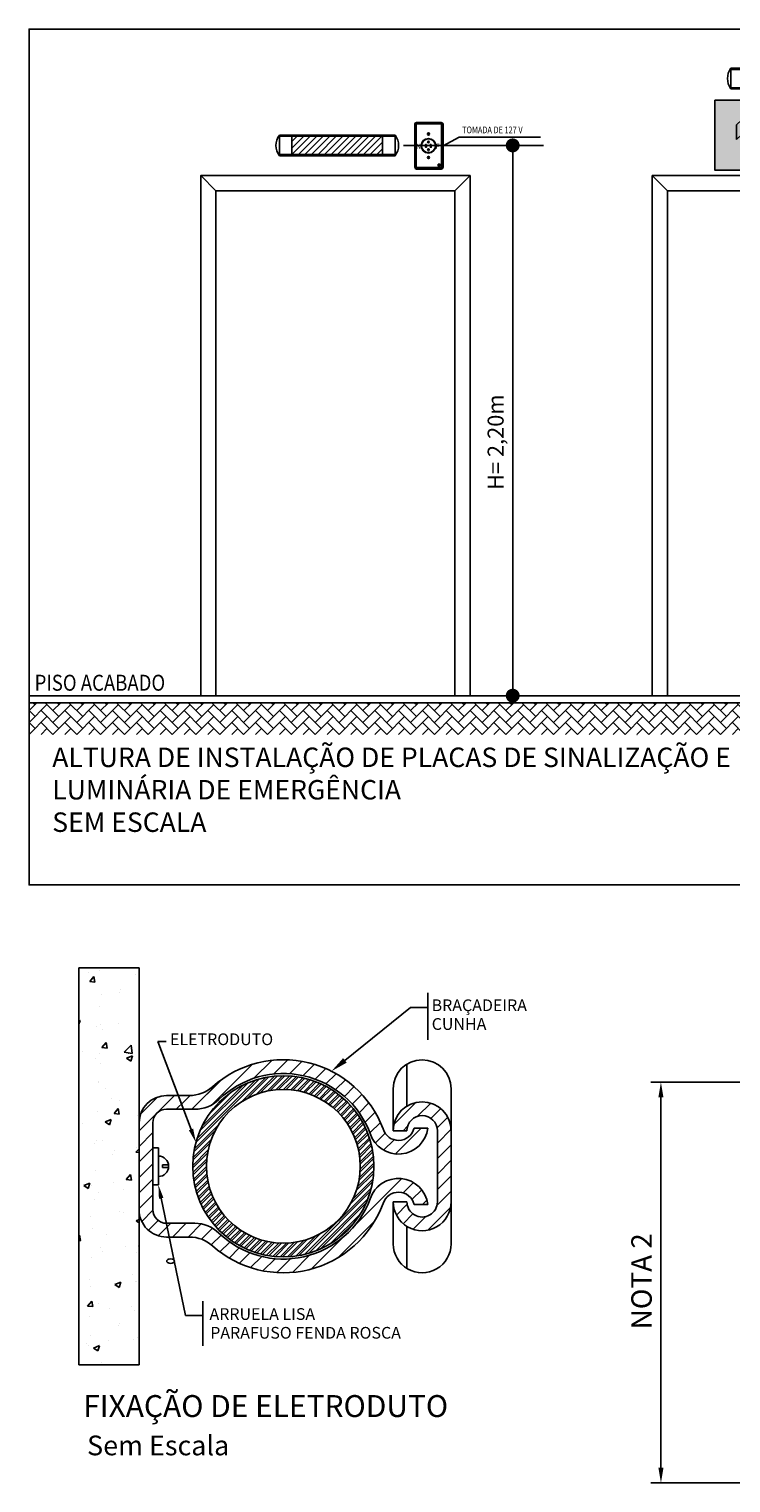
# Model space of a CAD drawing. Units: millimetres. Extents: x 4226 to 6548, y 1225 to 3116.
# Drawn here: x 5262 to 5276, y 2162 to 2191 of the extents above; entities that cross this region are included whole.
import ezdxf
from ezdxf.enums import TextEntityAlignment as Align

# ---------------------------------------------------------------- set-up
doc = ezdxf.new("R2010")
doc.units = ezdxf.units.MM
doc.header["$LTSCALE"] = 0.3
doc.layers.get('0').update_dxf_attribs({"color": 250})
for name, color, linetype in [('61-TXPQ', 2, 'Continuous'), ('aLVENARIA', 1, 'Continuous'), ('BRM-IN-Texto', 2, 'Continuous'), ('PSCIP', 10, 'Continuous'), ('SIMBOLOINCENDIO', 10, 'Continuous'), ('SIMBOLOS', 10, 'Continuous')]:
    doc.layers.add(name, color=color, linetype=linetype)
doc.layers.add('DETECF', color=7, linetype='Continuous', lineweight=0)
doc.layers.add('LUMINÁRIA DE EMERGÊNCIA', color=7, linetype='Continuous', true_color=0x0000f0)
doc.styles.add('Arial', font='arial.ttf')
doc.styles.add('ROMANS', font='romans')
doc.styles.add('SIMPLEX', font='simplex', dxfattribs={"height": 0.2})

# ---------------------------------------------------------------- blocks, each defined once
blk = doc.blocks.new('DOT')
at = {"layer": 'aLVENARIA', "color": 0, "linetype": 'ByBlock'}
blk.add_line((-0.5, 0), (-1, 0), dxfattribs=at)
at = {"layer": 'aLVENARIA', "color": 0, "linetype": 'ByBlock', "const_width": 0.5}
blk.add_lwpolyline([(-0.25, 0, 1), (0.25, 0, 1)], format="xyb", close=True, dxfattribs=at)
blk = doc.blocks.new('SINA-PORTA-FUGA')
at = {"layer": 'SIMBOLOINCENDIO'}
h = blk.add_hatch(color=96, dxfattribs=at)
h.paths.add_polyline_path([(0.595, 0.595), (-0.595, 0.595), (-0.595, 0), (0.595, 0)])
h.paths.add_polyline_path([(-0.15, 0.262), (-0.241, 0.346), (-0.241, 0.088), (-0.322, 0.088), (-0.322, 0.346), (-0.413, 0.262), (-0.413, 0.385), (-0.281, 0.507), (-0.15, 0.385)], flags=16)
h.paths.add_polyline_path([(0.128, 0.302), (0.157, 0.302, 0.223858), (0.212, 0.327), (0.235, 0.355), (0.256, 0.318, -0.249832), (0.257, 0.252), (0.165, 0.067), (0.223, 0.067), (0.308, 0.233, -0.720754), (0.321, 0.231), (0.327, 0.2, 0.365485), (0.396, 0.141), (0.514, 0.141), (0.483, 0.188), (0.395, 0.188, -0.379282), (0.372, 0.209), (0.363, 0.277, 0.070461), (0.358, 0.296), (0.32, 0.386), (0.352, 0.386, -0.251903), (0.384, 0.368), (0.415, 0.322), (0.442, 0.339), (0.406, 0.393, 0.248683), (0.348, 0.423), (0.279, 0.423, 0.213497), (0.227, 0.4), (0.188, 0.356, -0.213497), (0.17, 0.349), (0.128, 0.349), (0.128, 0.535), (0.454, 0.535), (0.454, 0.199), (0.489, 0.199), (0.534, 0.13), (0.454, 0.13), (0.454, 0.064), (0.493, 0.021), (0.254, 0.021), (0.222, 0.057), (0.168, 0.057), (0.199, 0.021), (0.166, 0.021), (0.128, 0.064)], flags=16)
h.paths.add_polyline_path([(0.197, 0.472, -1), (0.275, 0.472, -1)], flags=0)
h = blk.add_hatch(color=255, dxfattribs=at)
h.paths.add_polyline_path([(0.454, 0.13), (0.534, 0.13), (0.489, 0.199), (0.454, 0.199), (0.454, 0.535), (0.128, 0.535), (0.128, 0.349), (0.17, 0.349, 0.213497), (0.188, 0.356), (0.227, 0.4, -0.213497), (0.279, 0.423), (0.348, 0.423, -0.248683), (0.406, 0.393), (0.442, 0.339), (0.415, 0.322), (0.384, 0.368, 0.251903), (0.352, 0.386), (0.32, 0.386), (0.358, 0.296, -0.070461), (0.363, 0.277), (0.372, 0.209, 0.379282), (0.395, 0.188), (0.483, 0.188), (0.514, 0.141), (0.396, 0.141, -0.365485), (0.327, 0.2), (0.321, 0.231, 0.720754), (0.308, 0.233), (0.223, 0.067), (0.165, 0.067), (0.257, 0.252, 0.249832), (0.256, 0.318), (0.235, 0.355), (0.212, 0.327, -0.223858), (0.157, 0.302), (0.128, 0.302), (0.128, 0.064), (0.166, 0.021), (0.199, 0.021), (0.168, 0.057), (0.222, 0.057), (0.254, 0.021), (0.493, 0.021), (0.454, 0.064)])
h.paths.add_polyline_path([(0.197, 0.472, -1), (0.275, 0.472, -1)], flags=16)
h.paths.add_polyline_path([(-0.241, 0.346), (-0.15, 0.262), (-0.15, 0.385), (-0.281, 0.507), (-0.413, 0.385), (-0.413, 0.262), (-0.322, 0.346), (-0.322, 0.088), (-0.241, 0.088)])
at = {"layer": 'SIMBOLOINCENDIO', "color": 96}
blk.add_lwpolyline([(-0.595, 0.595), (0.595, 0.595), (0.595, 0), (-0.595, 0)], close=True, dxfattribs=at)
for points in [[(-0.413, 0.262), (-0.413, 0.385), (-0.281, 0.507), (-0.15, 0.385), (-0.15, 0.262), (-0.241, 0.346), (-0.241, 0.088), (-0.322, 0.088), (-0.322, 0.346), (-0.413, 0.262)], [(0.454, 0.064), (0.493, 0.021)]]:
    blk.add_lwpolyline(points, dxfattribs=at)
blk.add_lwpolyline([(0.489, 0.199), (0.454, 0.199), (0.454, 0.535), (0.128, 0.535), (0.128, 0.349), (0.17, 0.349, 0.213497), (0.188, 0.356), (0.227, 0.4, -0.213497), (0.279, 0.423), (0.348, 0.423, -0.248683), (0.406, 0.393), (0.442, 0.339), (0.415, 0.322), (0.384, 0.368, 0.251903), (0.352, 0.386), (0.32, 0.386), (0.358, 0.296, -0.070461), (0.363, 0.277), (0.372, 0.209, 0.379282), (0.395, 0.188), (0.483, 0.188), (0.514, 0.141), (0.396, 0.141, -0.365485), (0.327, 0.2), (0.321, 0.231, 0.720754), (0.308, 0.233), (0.223, 0.067), (0.165, 0.067), (0.257, 0.252, 0.249832), (0.256, 0.318), (0.235, 0.355), (0.212, 0.327, -0.223858), (0.157, 0.302), (0.128, 0.302), (0.128, 0.064), (0.166, 0.021), (0.199, 0.021), (0.168, 0.057), (0.222, 0.057), (0.254, 0.021), (0.493, 0.021), (0.454, 0.064), (0.454, 0.13), (0.534, 0.13), (0.489, 0.199)], format="xyb", dxfattribs=at)
blk.add_circle((0.236, 0.472), 0.039, dxfattribs=at)

msp = doc.modelspace()

# ---------------------------------------------------------------- hatches: boundary and pattern name
h = msp.add_hatch()
h.set_pattern_fill('AR-HBONE', color=256, scale=0.001646, style=0)
h.set_pattern_definition([(45, (5262.45994, 2177.02326), (0, 0.2365087), [0.5017107, -0.167237]), (135, (5262.57819, 2177.14152), (0, 0.2365087), [0.5017107, -0.167237])])
h.paths.add_polyline_path([(5283.05515, 2177.02326), (5283.05515, 2177.65169), (5262.45994, 2177.65169), (5262.45994, 2177.02326)])
h = msp.add_hatch()
h.set_pattern_fill('AR-CONC', color=8, scale=0.006858)
h.set_pattern_definition([(50, (4426.9445, 1883.0499), (1.2495012, -0.1093171), [0.1306531, -1.4371844]), (355, (4426.9445, 1883.0499), (-0.2417146, 1.3103504), [0.1045225, -1.1497515]), (100.45144, (4427.0486, 1883.0408), (1.0077866, 1.2010332), [0.111038, -1.2214198]), (46.1842, (4426.9445, 1883.3983), (1.8591772, -0.2883444), [0.1959797, -2.1557766]), (96.63556, (4427.0994, 1883.3743), (1.62822, 1.6969553), [0.166557, -1.8321314]), (351.18415, (4426.9445, 1883.3983), (1.62822, 1.6969553), [0.1567835, -1.7246195]), (21, (4427.1187, 1883.3112), (1.039837, -0.7013789), [0.1306531, -1.4371844]), (326, (4427.1187, 1883.3112), (0.423865, 1.2632406), [0.1045225, -1.1497475]), (71.45144, (4427.2053, 1883.2527), (1.463702, 0.5618617), [0.111038, -1.2214177]), (37.5, (4426.9445, 1883.04987), (0.02118298, 0.57991498), [0, -1.1358112, 0, -1.16716796, 0, -1.15410264]), (7.5, (4426.9445, 1883.0499), (0.4582781, 0.68708166), [0, -0.66545994, 0, -1.1096806, 0, -0.43986554]), (327.5, (4426.556, 1883.04987), (0.92993888, -0.0392902), [0, -0.43551043, 0, -1.35879255, 0, -1.8030132]), (317.5, (4426.3818, 1883.0499), (1.0159339, 0.17438586), [0, -0.5661636, 0, -0.9023776, 0, -1.2804007])])
h.paths.add_polyline_path([(5263.44899, 2164.50622), (5264.62811, 2164.50622), (5264.64306, 2164.52117), (5264.64306, 2172.38917), (5263.44899, 2172.38917)])
at = {"layer": '61-TXPQ'}
for points in [[(5268.69022, 2170.59473), (5268.76209, 2170.5057), (5268.45923, 2170.33479)], [(5265.71599, 2169.1952), (5265.6304, 2169.16296), (5265.7699, 2168.92237)], [(5265.03577, 2167.80252), (5265.12534, 2167.82118), (5265.0248, 2168.08056)]]:
    msp.add_hatch(color=10, dxfattribs=at).paths.add_polyline_path(points)
at = {"layer": 'LUMINÁRIA DE EMERGÊNCIA', "lineweight": -2}
h = msp.add_hatch(dxfattribs=at)
h.set_pattern_fill('ANSI31', color=256, scale=0.028806, style=0)
h.set_pattern_definition([(45, (5267.67561, 2188.53578), (-0.0646703, 0.0646703), [])])
h.paths.add_polyline_path([(5269.47343, 2188.89882), (5267.67561, 2188.89882), (5267.67561, 2188.53578), (5269.47343, 2188.53578)])

# ---------------------------------------------------------------- linework, layer by layer
at = {"color": 7}
for q in [(5270.67354, 2188.71004), (5272.6094, 2188.88366)]:
    msp.add_line((5270.99021, 2188.88366), q, dxfattribs=at)
at = {"linetype": 'Continuous'}
for p, q in [((5266.16845, 2187.8149), (5265.86605, 2188.1173)), ((5270.90896, 2187.8149), (5271.21136, 2188.1173)), ((5271.21136, 2188.1173), (5271.21136, 2177.79166)), ((5275.12781, 2187.8149), (5274.82541, 2188.1173)), ((5266.16845, 2187.8149), (5270.90896, 2187.8149)), ((5270.90896, 2187.8149), (5270.90896, 2177.79166)), ((5275.12781, 2187.8149), (5279.86832, 2187.8149)), ((5262.45994, 2177.79166), (5283.05515, 2177.79166)), ((5262.45994, 2177.65169), (5283.05515, 2177.65169))]:
    msp.add_line(p, q, dxfattribs=at)
at = {"color": 8}
for p, q in [((5264.64306, 2172.38917), (5263.44899, 2172.38917)), ((5263.44899, 2172.38917), (5263.44899, 2164.50622)), ((5264.64306, 2172.38917), (5264.64306, 2164.50622)), ((5264.64306, 2164.50622), (5263.44899, 2164.50622)), ((5264.62811, 2164.50622), (5264.64306, 2164.52117))]:
    msp.add_line(p, q, dxfattribs=at)
for p, q in [((5266.32296, 2169.90655), (5266.88672, 2170.47018)), ((5266.91855, 2170.19406), (5267.27436, 2170.54987)), ((5267.31208, 2170.27979), (5267.59301, 2170.56071)), ((5267.6262, 2170.28582), (5267.87091, 2170.53053)), ((5267.89601, 2170.24783), (5268.11946, 2170.47114)), ((5269.95683, 2169.64154), (5269.95683, 2170.47676)), ((5265.68869, 2169.58023), (5266.28112, 2170.17252)), ((5268.13496, 2170.17869), (5268.32782, 2170.37155)), ((5268.32782, 2170.37155), (5268.34483, 2170.38856)), ((5268.34908, 2170.08487), (5268.55017, 2170.28596)), ((5268.54208, 2169.96992), (5268.73795, 2170.1658)), ((5265.68869, 2169.58023), (5266.22406, 2170.1156)), ((5266.0847, 2169.66829), (5266.32296, 2169.90655)), ((5268.71587, 2169.83577), (5268.909, 2170.02891)), ((5268.87114, 2169.6831), (5269.06428, 2169.8761)), ((5269.68414, 2169.15254), (5269.68414, 2169.98762)), ((5270.83389, 2169.98762), (5270.83389, 2166.90777)), ((5264.64306, 2169.15048), (5265.3455, 2169.85292)), ((5264.67447, 2169.48983), (5265.00614, 2169.82151)), ((5265.18844, 2169.85292), (5265.64164, 2169.85292)), ((5265.18844, 2169.58023), (5265.7485, 2169.58023)), ((5265.38075, 2169.58023), (5265.54453, 2169.74387)), ((5265.54453, 2169.74387), (5265.65358, 2169.85306)), ((5269.00817, 2169.51219), (5269.20337, 2169.70738)), ((5269.69813, 2169.27832), (5270.13323, 2169.71342)), ((5270.16862, 2169.44086), (5270.42938, 2169.70149)), ((5270.43432, 2169.39862), (5270.62855, 2169.59285)), ((5264.91575, 2169.30754), (5264.91575, 2167.58785)), ((5269.12614, 2169.32208), (5269.32627, 2169.52221)), ((5269.22326, 2169.11125), (5269.43148, 2169.31961)), ((5270.5553, 2169.21166), (5270.7664, 2169.42276)), ((5264.64306, 2168.84253), (5264.91575, 2169.11523)), ((5269.32929, 2168.90947), (5269.52448, 2169.10466)), ((5269.95683, 2169.15254), (5269.68414, 2169.15254)), ((5269.7279, 2168.6922), (5270.24269, 2169.20685)), ((5269.88029, 2169.15254), (5269.97069, 2169.24293)), ((5270.09825, 2169.20685), (5270.37095, 2169.20685)), ((5270.5612, 2168.90961), (5270.8332, 2169.18148)), ((5270.5612, 2167.74285), (5270.5612, 2169.15254)), ((5264.64306, 2168.53459), (5264.91575, 2168.80728)), ((5265.0248, 2168.81496), (5264.91575, 2168.81496)), ((5265.0248, 2168.08056), (5265.0248, 2168.81496)), ((5269.49512, 2168.76723), (5269.70184, 2168.97408)), ((5270.5612, 2168.60153), (5270.83389, 2168.87422)), ((5264.64306, 2168.22665), (5264.91575, 2168.49934)), ((5265.10573, 2168.42047), (5265.10573, 2168.47492)), ((5265.22657, 2168.47492), (5265.10573, 2168.47492)), ((5265.22657, 2168.42047), (5265.10573, 2168.42047)), ((5270.5612, 2168.29359), (5270.83389, 2168.56628)), ((5264.64306, 2167.9187), (5264.91575, 2168.1914)), ((5268.91915, 2167.26743), (5269.85423, 2168.20251)), ((5269.88002, 2167.92035), (5270.08509, 2168.12555)), ((5270.5612, 2167.98564), (5270.83389, 2168.25833)), ((5264.64306, 2167.61076), (5264.91575, 2167.88345)), ((5265.0248, 2168.08056), (5264.91575, 2168.08056)), ((5270.05587, 2167.78826), (5270.24955, 2167.98194)), ((5270.55187, 2167.66837), (5270.83389, 2167.95039)), ((5264.69504, 2167.35467), (5264.91602, 2167.57565)), ((5269.95683, 2167.74285), (5269.68414, 2167.74285)), ((5269.68414, 2167.74285), (5269.68414, 2166.90777)), ((5269.68442, 2167.72488), (5269.70252, 2167.74285)), ((5269.74779, 2167.48018), (5269.96095, 2167.69334)), ((5270.09825, 2167.68854), (5270.37095, 2167.68854)), ((5270.26395, 2167.68854), (5270.35311, 2167.77769)), ((5270.3704, 2167.17895), (5270.82305, 2167.63161)), ((5264.82714, 2167.17882), (5265.02096, 2167.37264)), ((5265.02384, 2167.06757), (5265.27143, 2167.31516)), ((5265.18844, 2167.31516), (5265.7485, 2167.31516)), ((5265.30668, 2167.04247), (5265.57937, 2167.31516)), ((5265.61462, 2167.04247), (5265.87552, 2167.30337)), ((5268.59543, 2166.6359), (5269.31653, 2167.357)), ((5269.88331, 2167.30776), (5270.07713, 2167.50157)), ((5270.08015, 2167.19665), (5270.3335, 2167.45)), ((5265.18844, 2167.04247), (5265.64164, 2167.04247)), ((5265.87991, 2166.99981), (5266.09896, 2167.21887)), ((5266.07565, 2166.88761), (5266.26933, 2167.08129)), ((5268.05828, 2166.40656), (5268.68501, 2167.03328)), ((5269.95683, 2167.25385), (5269.95683, 2166.41863)), ((5266.24505, 2166.74907), (5266.44024, 2166.94426)), ((5266.43023, 2166.62616), (5266.63036, 2166.82629)), ((5266.63283, 2166.52096), (5266.84118, 2166.72918)), ((5266.85504, 2166.43509), (5267.07602, 2166.6562)), ((5267.09975, 2166.37199), (5267.34075, 2166.61286)), ((5267.37271, 2166.33701), (5267.64678, 2166.61108)), ((5267.68422, 2166.34044), (5268.02399, 2166.68021))]:
    msp.add_line(p, q)
msp.add_lwpolyline([(5283.05515, 2191.02687), (5262.45994, 2191.02687), (5262.45994, 2174.03403), (5283.05515, 2174.03403)], close=True)
at = {"linetype": 'Continuous'}
for points in [[(5265.86605, 2177.79166), (5265.86605, 2188.1173), (5271.21136, 2188.1173)], [(5266.16845, 2177.79166), (5266.16845, 2187.8149)], [(5275.12781, 2177.79166), (5275.12781, 2187.8149)]]:
    msp.add_lwpolyline(points, dxfattribs=at)
msp.add_lwpolyline([(5274.82541, 2177.79166), (5274.82541, 2188.1173), (5280.17072, 2188.1173)])
msp.add_lwpolyline([(5265.23657, 2166.60551, 0.07234108), (5265.21302, 2166.59613, 0.10661705), (5265.19545, 2166.58021, 0.32161492), (5265.19545, 2166.54913, 0.10661705), (5265.21302, 2166.53322, 0.07234108), (5265.23657, 2166.52384, 0.11791084), (5265.29844, 2166.52384, 0.07234108), (5265.32199, 2166.53322, 0.10661705), (5265.33956, 2166.54913, 0.32161474), (5265.33956, 2166.58021, 0.10661705), (5265.32199, 2166.59613, 0.07234108), (5265.29844, 2166.60551, 0.11791075), (5265.23657, 2166.60551)], format="xyb")
for centre, radius, start, end in [((5267.50467, 2168.44776), 2.11482, 20.541, 131.702), ((5270.25902, 2169.98762), 0.57485, 0, 180), ((5267.50467, 2168.44776), 1.84213, 20.6058, 134.004), ((5265.64164, 2170.53876), 0.68584, 270, 311.702), ((5265.18844, 2169.30754), 0.54538, 90, 180), ((5265.18844, 2169.30754), 0.27269, 90, 180), ((5265.7485, 2170.26607), 0.68584, 270, 314.004), ((5270.25902, 2169.15254), 0.57485, 0, 180), ((5270.25902, 2169.15254), 0.30217, 0, 180), ((5269.78784, 2169.27626), 0.58715, 197.874, 353.238), ((5269.78935, 2169.27887), 0.31707, 196.323, 346.887), ((5265.0248, 2168.44776), 0.20359, 270, 90), ((5269.78935, 2167.61652), 0.31707, 13.1128, 163.677), ((5265.18734, 2167.58676), 0.54427, 179.884, 270.116), ((5265.18844, 2167.58785), 0.27269, 180, 270), ((5267.50467, 2168.44776), 2.11482, 228.298, 339.459), ((5267.50467, 2168.44776), 1.84213, 225.996, 339.394), ((5270.25902, 2167.74285), 0.57485, 180, 0.00001), ((5270.25902, 2167.74285), 0.30217, 180, 0.00001), ((5265.7485, 2166.62932), 0.68584, 45.9957, 90), ((5265.64164, 2166.35663), 0.68584, 48.2984, 90), ((5270.25902, 2166.90777), 0.57485, 180, 0.00001)]:
    msp.add_arc(centre, radius, start, end)
at = {"layer": '61-TXPQ', "color": 10}
for p, q in [((5270.37095, 2171.8907), (5270.37095, 2170.95534)), ((5268.72616, 2170.55015), (5270.02802, 2171.60086)), ((5270.02802, 2171.60086), (5270.37095, 2171.60086)), ((5265.67319, 2169.17901), (5265.01451, 2170.92832)), ((5265.01451, 2170.92832), (5265.17952, 2170.92832)), ((5283.93885, 2170.11777), (5274.79425, 2170.11777)), ((5274.99696, 2162.46493), (5274.99696, 2169.81371)), ((5265.08049, 2167.81185), (5265.56264, 2165.48451)), ((5265.90556, 2164.88001), (5265.90556, 2165.76776)), ((5265.56264, 2165.48451), (5265.90556, 2165.48451)), ((5283.63473, 2162.16087), (5274.79425, 2162.16087))]:
    msp.add_line(p, q, dxfattribs=at)
for points in [[(5274.94628, 2169.81371), (5275.04763, 2169.81371), (5274.99696, 2170.11777)], [(5274.94628, 2162.46493), (5275.04763, 2162.46493), (5274.99696, 2162.16087)]]:
    msp.add_solid(points, dxfattribs=at)
at = {"layer": 'LUMINÁRIA DE EMERGÊNCIA', "lineweight": -2}
for p, q in [((5276.38538, 2190.24911), (5278.68238, 2190.24911)), ((5276.38538, 2190.22642), (5278.68238, 2190.22642)), ((5276.38538, 2189.86338), (5276.38538, 2190.22642)), ((5276.38538, 2189.86338), (5278.68238, 2189.86338)), ((5276.38538, 2189.84069), (5278.68238, 2189.84069)), ((5267.42602, 2188.92151), (5269.72302, 2188.92151)), ((5267.42602, 2188.89882), (5269.72302, 2188.89882)), ((5267.42602, 2188.53578), (5267.42602, 2188.89882)), ((5267.67561, 2188.53578), (5267.67561, 2188.89882)), ((5269.47343, 2188.53578), (5269.47343, 2188.89882)), ((5269.72302, 2188.53578), (5269.72302, 2188.89882)), ((5267.42602, 2188.53578), (5269.72302, 2188.53578)), ((5267.42602, 2188.51309), (5269.72302, 2188.51309))]:
    msp.add_line(p, q, dxfattribs=at)
for centre, start, end in [((5276.65766, 2190.0449), 143.130102, 216.869898), ((5267.6983, 2188.7173), 143.130102, 216.869898), ((5269.45074, 2188.7173), 323.130102, 36.869898)]:
    msp.add_arc(centre, 0.34035, start, end, dxfattribs=at)
at = {"layer": 'PSCIP', "color": 10, "linetype": 'Continuous'}
for p, q in [((5270.11143, 2188.28444), (5270.11143, 2189.13564)), ((5270.14188, 2189.14132), (5270.12201, 2189.16119)), ((5270.13953, 2188.28444), (5270.13953, 2189.13564)), ((5270.14756, 2189.17178), (5270.63741, 2189.17178)), ((5270.14756, 2189.14367), (5270.63741, 2189.14367)), ((5270.39828, 2188.92497), (5270.36888, 2188.95732)), ((5270.39941, 2188.92624), (5270.37001, 2188.9586)), ((5270.64308, 2189.14132), (5270.66296, 2189.16119)), ((5270.64544, 2189.13564), (5270.64544, 2188.28444)), ((5270.67354, 2189.13564), (5270.67354, 2188.28444)), ((5270.39575, 2188.49567), (5270.37087, 2188.45972)), ((5270.39728, 2188.49442), (5270.3724, 2188.45847)), ((5270.57362, 2188.34327), (5270.57362, 2188.30312)), ((5270.58165, 2188.34327), (5270.57362, 2188.34327)), ((5270.58165, 2188.34327), (5270.58165, 2188.31115)), ((5270.58508, 2188.34536), (5270.58365, 2188.34536)), ((5270.58365, 2188.33337), (5270.58365, 2188.34536)), ((5270.58508, 2188.33337), (5270.58365, 2188.33337)), ((5270.58508, 2188.33337), (5270.58508, 2188.34536)), ((5270.58681, 2188.33524), (5270.58681, 2188.34327)), ((5270.61377, 2188.34327), (5270.58681, 2188.34327)), ((5270.60574, 2188.33524), (5270.58681, 2188.33524)), ((5270.60574, 2188.30312), (5270.60574, 2188.33524)), ((5270.61377, 2188.30312), (5270.61377, 2188.34327)), ((5270.12201, 2188.25888), (5270.14188, 2188.27876)), ((5270.63741, 2188.27641), (5270.14756, 2188.27641)), ((5270.63741, 2188.2483), (5270.14756, 2188.2483)), ((5270.57362, 2188.30312), (5270.59499, 2188.30312)), ((5270.57362, 2188.30312), (5270.60017, 2188.30312)), ((5270.58165, 2188.31115), (5270.60017, 2188.31115)), ((5270.60017, 2188.30312), (5270.60017, 2188.31115)), ((5270.60199, 2188.31412), (5270.60352, 2188.31412)), ((5270.60199, 2188.3007), (5270.60199, 2188.31412)), ((5270.60199, 2188.3007), (5270.60352, 2188.3007)), ((5270.60352, 2188.3007), (5270.60352, 2188.31412)), ((5270.60574, 2188.30312), (5270.61377, 2188.30312)), ((5270.64308, 2188.27876), (5270.66296, 2188.25888))]:
    msp.add_line(p, q, dxfattribs=at)
at = {"layer": 'PSCIP'}
for p, q in [((5272.66433, 2188.7173), (5269.88824, 2188.7173)), ((5272.05564, 2188.44147), (5272.05564, 2178.06749))]:
    msp.add_line(p, q, dxfattribs=at)
at = {"layer": 'PSCIP', "color": 10, "linetype": 'Continuous'}
for points in [[(5270.34532, 2188.73824), (5270.32875, 2188.73824), (5270.32875, 2188.67945), (5270.34532, 2188.67945)], [(5270.43874, 2188.73824), (5270.42217, 2188.73824), (5270.42217, 2188.67945), (5270.43874, 2188.67945)]]:
    msp.add_lwpolyline(points, close=True, dxfattribs=at)
for centre, radius in [((5270.38415, 2188.94185), 0.02186), ((5270.38445, 2188.71004), 0.14454), ((5270.38445, 2188.71004), 0.13651), ((5270.3845, 2188.78497), 0.01658), ((5270.3845, 2188.63121), 0.01658), ((5270.38415, 2188.477), 0.02186)]:
    msp.add_circle(centre, radius, dxfattribs=at)
for centre, radius, start, end in [((5270.14756, 2189.13564), 0.03614, 90, 180), ((5270.14756, 2189.13564), 0.00803, 90, 180), ((5270.63741, 2189.13564), 0.03614, 0, 90), ((5270.63741, 2189.13564), 0.00803, 0, 90), ((5270.14756, 2188.28444), 0.03614, 180, 270), ((5270.14756, 2188.28444), 0.00803, 180, 270), ((5270.63741, 2188.28444), 0.00803, 270, 0), ((5270.63741, 2188.28444), 0.03614, 270, 0)]:
    msp.add_arc(centre, radius, start, end, dxfattribs=at)
at = {"layer": 'SIMBOLOS'}
for p, q in [((5265.7699, 2168.92237), (5267.03007, 2170.18254)), ((5265.79061, 2168.99232), (5266.96011, 2170.16182)), ((5266.67329, 2169.72714), (5267.15887, 2170.21271)), ((5266.79263, 2169.79723), (5267.21881, 2170.22341)), ((5266.97122, 2169.8772), (5267.33184, 2170.23795)), ((5267.04625, 2169.90312), (5267.38561, 2170.24234)), ((5267.18054, 2169.93865), (5267.48793, 2170.24618)), ((5267.24185, 2169.95072), (5267.53704, 2170.24591)), ((5267.35584, 2169.96622), (5267.63141, 2170.24179)), ((5267.40947, 2169.97061), (5267.67682, 2170.23795)), ((5267.51098, 2169.97349), (5267.76474, 2170.22739)), ((5267.55926, 2169.97253), (5267.80726, 2170.22067)), ((5267.65171, 2169.96649), (5267.88984, 2170.20448)), ((5267.69602, 2169.96156), (5267.92975, 2170.19529)), ((5267.78134, 2169.94825), (5268.00753, 2170.17458)), ((5267.82249, 2169.94016), (5268.04539, 2170.16306)), ((5265.84836, 2169.14856), (5266.80387, 2170.10407)), ((5265.88965, 2169.23923), (5266.71321, 2170.06279)), ((5266.03175, 2169.47982), (5266.47261, 2169.92054)), ((5267.90191, 2169.92095), (5268.11905, 2170.13809)), ((5267.94018, 2169.91012), (5268.15485, 2170.12465)), ((5268.01452, 2169.88584), (5268.22453, 2170.09584)), ((5268.0506, 2169.87253), (5268.25855, 2170.08062)), ((5268.12042, 2169.84387), (5268.32494, 2170.04838)), ((5268.15416, 2169.82837), (5268.35717, 2170.03138)), ((5268.21987, 2169.79558), (5268.42013, 2169.99585)), ((5268.25183, 2169.77816), (5268.45086, 2169.97733)), ((5268.31369, 2169.74154), (5268.5108, 2169.93865)), ((5268.34359, 2169.7222), (5268.53988, 2169.91849)), ((5268.40189, 2169.68201), (5268.59681, 2169.87679)), ((5268.43015, 2169.66088), (5268.62438, 2169.85525)), ((5268.48488, 2169.61713), (5268.67828, 2169.81053)), ((5268.51135, 2169.59436), (5268.70462, 2169.78749)), ((5268.56279, 2169.54717), (5268.75565, 2169.74003)), ((5268.58762, 2169.52275), (5268.78047, 2169.71548)), ((5268.63562, 2169.47214), (5268.82862, 2169.66514)), ((5268.65867, 2169.44608), (5268.85194, 2169.63921)), ((5268.70325, 2169.39203), (5268.89721, 2169.58599)), ((5268.72465, 2169.36419), (5268.91915, 2169.55869)), ((5268.7658, 2169.30671), (5268.96154, 2169.50245)), ((5268.78541, 2169.27709), (5268.98198, 2169.47365)), ((5268.823, 2169.21618), (5269.02134, 2169.41453)), ((5268.84083, 2169.18463), (5269.04027, 2169.38408)), ((5268.87457, 2169.11989), (5269.07648, 2169.32194)), ((5268.89048, 2169.08656), (5269.09391, 2169.28998)), ((5265.72902, 2168.73362), (5266.1552, 2169.15981)), ((5265.73972, 2168.79357), (5266.2253, 2169.27914)), ((5268.92011, 2169.0177), (5269.12696, 2169.22441)), ((5268.93397, 2168.98217), (5269.1426, 2169.19081)), ((5268.95921, 2168.90892), (5269.17223, 2169.12181)), ((5268.97073, 2168.87107), (5269.18608, 2169.08642)), ((5268.99103, 2168.79288), (5269.21187, 2169.01372)), ((5265.70625, 2168.4645), (5266.01365, 2168.77189)), ((5265.70653, 2168.41539), (5266.00171, 2168.71058)), ((5265.71009, 2168.56683), (5266.04931, 2168.90604)), ((5265.71448, 2168.62046), (5266.07523, 2168.98121)), ((5268.99981, 2168.75242), (5269.2238, 2168.97641)), ((5269.01448, 2168.66861), (5269.24561, 2168.8996)), ((5269.02025, 2168.62499), (5269.25535, 2168.86009)), ((5269.0282, 2168.53432), (5269.2725, 2168.77875)), ((5269.03012, 2168.48699), (5269.27991, 2168.73692)), ((5265.71064, 2168.32102), (5265.98621, 2168.59659)), ((5265.71448, 2168.27562), (5265.98182, 2168.54296)), ((5265.72504, 2168.18769), (5265.97894, 2168.44145)), ((5269.00433, 2168.16561), (5269.30322, 2168.4645)), ((5269.01421, 2168.22486), (5269.30213, 2168.51264)), ((5269.02642, 2168.33556), (5269.29637, 2168.60551)), ((5269.02944, 2168.38782), (5269.29184, 2168.65022)), ((5265.73176, 2168.14517), (5265.9799, 2168.39317)), ((5265.74795, 2168.06259), (5265.98594, 2168.30072)), ((5265.75714, 2168.02268), (5265.99088, 2168.25641)), ((5265.77785, 2167.9449), (5266.00418, 2168.17109)), ((5265.78938, 2167.90704), (5266.01227, 2168.12994)), ((5268.83548, 2167.70129), (5269.2773, 2168.14297)), ((5268.88747, 2167.80239), (5269.28635, 2168.20127)), ((5268.95262, 2167.96616), (5269.29815, 2168.31169)), ((5268.97429, 2168.03708), (5269.3013, 2168.36409)), ((5265.81434, 2167.83339), (5266.03148, 2168.05052)), ((5265.82778, 2167.79758), (5266.04231, 2168.01225)), ((5265.85659, 2167.72777), (5266.06659, 2167.93791)), ((5265.87181, 2167.69388), (5266.0799, 2167.90183)), ((5267.93401, 2166.70106), (5269.25137, 2168.01843)), ((5268.00108, 2166.71903), (5269.23341, 2167.95135)), ((5269.32805, 2167.98427), (5269.4227, 2168.07892)), ((5265.90405, 2167.6275), (5266.10857, 2167.83201)), ((5265.92106, 2167.59526), (5266.12393, 2167.79827)), ((5265.95658, 2167.5323), (5266.15685, 2167.73257)), ((5265.9751, 2167.50157), (5266.17427, 2167.70061)), ((5266.01378, 2167.44163), (5266.21089, 2167.63874)), ((5266.03395, 2167.41255), (5266.23024, 2167.6087)), ((5266.07565, 2167.35563), (5266.27043, 2167.55054)), ((5268.14922, 2166.76855), (5269.18389, 2167.80321)), ((5268.23317, 2166.80325), (5269.14918, 2167.71926)), ((5266.09718, 2167.32806), (5266.29155, 2167.52229)), ((5266.1419, 2167.27401), (5266.33531, 2167.46756)), ((5266.16494, 2167.24781), (5266.35808, 2167.44095)), ((5266.2124, 2167.19679), (5266.40526, 2167.38964)), ((5266.23682, 2167.17196), (5266.42968, 2167.36482)), ((5266.2873, 2167.12381), (5266.48029, 2167.31681)), ((5266.31322, 2167.10049), (5266.50636, 2167.29376)), ((5268.43988, 2166.91134), (5269.0411, 2167.51255)), ((5268.59516, 2167.01737), (5268.93506, 2167.35727)), ((5266.36644, 2167.05523), (5266.5604, 2167.24918)), ((5266.39374, 2167.03328), (5266.58825, 2167.22779)), ((5266.44998, 2166.9909), (5266.64572, 2167.18664)), ((5266.47878, 2166.97046), (5266.67535, 2167.16702)), ((5266.5379, 2166.93109), (5266.73625, 2167.12944)), ((5266.56836, 2166.91216), (5266.7678, 2167.1116)), ((5266.63049, 2166.87581), (5266.83254, 2167.07786)), ((5266.66245, 2166.85853), (5266.86587, 2167.06195)), ((5266.72802, 2166.82547), (5266.93473, 2167.03232)), ((5266.76163, 2166.80983), (5266.97026, 2167.01847)), ((5266.83062, 2166.7802), (5267.04351, 2166.99323)), ((5266.86601, 2166.76635), (5267.08137, 2166.98171)), ((5267.58834, 2166.65113), (5267.91535, 2166.97814)), ((5267.64074, 2166.65428), (5267.98627, 2166.99981)), ((5267.75116, 2166.66608), (5268.15005, 2167.06497)), ((5267.80946, 2166.67513), (5268.25114, 2167.11695)), ((5266.93871, 2166.74056), (5267.15955, 2166.9614)), ((5266.97602, 2166.72863), (5267.20002, 2166.95263)), ((5267.05284, 2166.70682), (5267.28383, 2166.93795)), ((5267.09234, 2166.69708), (5267.32745, 2166.93219)), ((5267.17368, 2166.67993), (5267.41812, 2166.92423)), ((5267.21552, 2166.67253), (5267.46544, 2166.92231)), ((5267.30221, 2166.66059), (5267.56461, 2166.923)), ((5267.34693, 2166.65607), (5267.61687, 2166.92601)), ((5267.43965, 2166.65031), (5267.72757, 2166.93822)), ((5267.48793, 2166.64921), (5267.78683, 2166.9481))]:
    msp.add_line(p, q, dxfattribs=at)
for radius in [1.79856, 1.52586]:
    msp.add_circle((5267.50467, 2168.44776), radius, dxfattribs=at)
msp.add_arc((5269.78784, 2167.61913), 0.58715, 6.76178, 162.126, dxfattribs=at)

# ---------------------------------------------------------------- block references
at = {"xscale": 2.339038745177788, "yscale": 2.339038745177788, "zscale": 2.339038745177788}
msp.add_blockref('SINA-PORTA-FUGA', (5277.46007, 2188.22401), dxfattribs=at)
at = {"layer": 'PSCIP', "xscale": 0.2758335308014331, "yscale": 0.2758335308014331, "zscale": 0.2758335308014331}
for p, rotation in [((5272.05564, 2188.7173), 90), ((5272.05564, 2177.79166), 270)]:
    msp.add_blockref('DOT', p, dxfattribs=dict(at, rotation=rotation))

# ---------------------------------------------------------------- texts
at = {"color": 7, "style": 'ROMANS', "width": 0.8}
msp.add_text('TOMADA DE 127 V', height=0.1333677, dxfattribs=at).set_placement((5271.05248, 2188.95828))
at = {"linetype": 'Continuous', "style": 'ROMANS', "oblique": 15, "width": 0.85}
msp.add_text('PISO ACABADO', height=0.31752, dxfattribs=at).set_placement((5262.56939, 2177.88958))
at = {"linetype": 'Continuous', "insert": (5271.71688, 2182.82423), "char_height": 0.31752, "attachment_point": 5, "rotation": 90, "style": 'ROMANS'}
msp.add_mtext('\\A1;H= 2,20m', dxfattribs=at)
at = {"color": 0, "insert": (5262.91904, 2176.76092), "char_height": 0.3864527, "width": 15.9693863, "attachment_point": 1, "style": 'ROMANS'}
msp.add_mtext('ALTURA DE INSTALAÇÃO DE PLACAS DE SINALIZAÇÃO E LUMINÁRIA DE EMERGÊNCIA\\PSEM ESCALA', dxfattribs=at)
at = {"layer": 'BRM-IN-Texto', "lineweight": -3, "insert": (5274.61218, 2166.16395), "char_height": 0.405407, "attachment_point": 5, "rotation": 90, "style": 'ROMANS'}
msp.add_mtext('\\A1;NOTA 2', dxfattribs=at)
at = {"layer": 'DETECF'}
for s, height, style, p in [('BRAÇADEIRA', 0.23265, 'SIMPLEX', (5270.44697, 2171.52859)), ('  CUNHA', 0.23265, 'SIMPLEX', (5270.30663, 2171.15619)), ('ELETRODUTO', 0.23265, 'SIMPLEX', (5265.25632, 2170.85307)), ('ARRUELA LISA', 0.2326505, 'SIMPLEX', (5266.03949, 2165.39788)), ('PARAFUSO FENDA ROSCA', 0.2326505, 'SIMPLEX', (5266.05385, 2165.02548)), ('FIXAÇÃO DE ELETRODUTO', 0.435456, 'Arial', (5263.53505, 2163.46918))]:
    msp.add_text(s, height=height, dxfattribs=dict(at, style=style)).set_placement(p)
at = {"layer": 'DETECF', "style": 'Arial'}
msp.add_text('Sem Escala', height=0.39191, dxfattribs=at).set_placement((5266.43142, 2162.70901), align=Align.RIGHT)
at = {"layer": 'PSCIP', "color": 10, "linetype": 'Continuous', "style": 'ROMANS'}
for s, p in [('N', (5270.13645, 2188.64885)), ('F', (5270.52692, 2188.64901))]:
    msp.add_text(s, height=0.10038, dxfattribs=at).set_placement(p)

doc.saveas('drawing.dxf')
